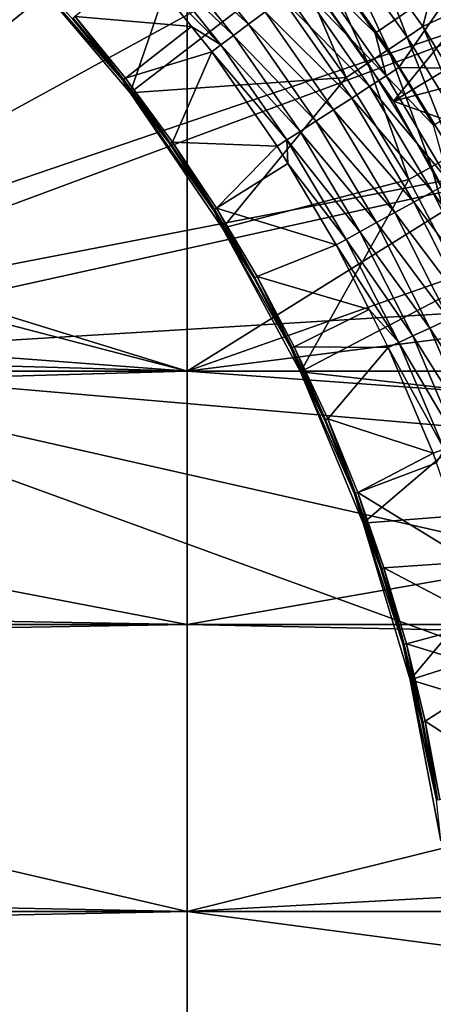
# Model space of a CAD drawing. Units: metres. Extents: x -0.15 to 0.025, y -0.025 to 0.025.
# Drawn here: x 0.01 to 0.013, y 0 to 0.009 of the extents above; entities that cross this region are included whole.
import ezdxf

# ---------------------------------------------------------------- set-up
doc = ezdxf.new("R2010")
doc.units = ezdxf.units.M
for name, color, linetype in [('Object_3', 9, 'CONTINUOUS'), ('Object_7', 252, 'CONTINUOUS'), ('Object_9', 252, 'CONTINUOUS')]:
    doc.layers.add(name, color=color, linetype=linetype)

msp = doc.modelspace()

# ---------------------------------------------------------------- linework, layer by layer
at = {"layer": 'Object_3'}
for points in [[(0.009642, 0.009063, 0.1605), (0.011112, 0.009738, 0.1605), (0.010523, 0.008024, 0.1605)], [(0.010523, 0.008024, 0.1605), (0.011112, 0.009738, 0.1605), (0.011744, 0.008965, 0.1605)], [(0.013199, 0.009507, 0.159279), (0.012961, 0.008575, 0.160143), (0.012603, 0.009078, 0.160143)], [(0.013624, 0.008887, 0.159279), (0.012961, 0.008575, 0.160143), (0.013199, 0.009507, 0.159279)], [(0.010775, 0.00926, 0.163334), (0.011509, 0.008595, 0.163425), (0.010894, 0.009362, 0.163425)], [(0.011509, 0.008595, 0.163425), (0.011648, 0.008699, 0.163477), (0.010894, 0.009362, 0.163425)], [(0.010676, 0.009175, 0.163208), (0.011383, 0.008501, 0.163334), (0.010775, 0.00926, 0.163334)], [(0.011383, 0.008501, 0.163334), (0.011509, 0.008595, 0.163425), (0.010775, 0.00926, 0.163334)], [(0.012675, 0.008385, 0.160406), (0.01208, 0.009222, 0.160406), (0.012228, 0.009335, 0.160293)], [(0.012675, 0.008385, 0.160406), (0.012228, 0.009335, 0.160293), (0.01283, 0.008488, 0.160293)], [(0.01283, 0.008488, 0.160293), (0.012228, 0.009335, 0.160293), (0.012603, 0.009078, 0.160143)], [(0.012503, 0.008272, 0.160476), (0.011916, 0.009097, 0.160476), (0.01208, 0.009222, 0.160406)], [(0.012503, 0.008272, 0.160476), (0.01208, 0.009222, 0.160406), (0.012675, 0.008385, 0.160406)], [(0.010064, 0.00866, 0.161543), (0.011034, 0.008576, 0.163054), (0.010604, 0.009113, 0.163054)], [(0.010676, 0.009175, 0.163208), (0.010604, 0.009113, 0.163054), (0.011279, 0.008424, 0.163208)], [(0.010604, 0.009113, 0.163054), (0.011034, 0.008576, 0.163054), (0.011279, 0.008424, 0.163208)], [(0.011279, 0.008424, 0.163208), (0.011383, 0.008501, 0.163334), (0.010676, 0.009175, 0.163208)], [(0.012322, 0.008152, 0.1605), (0.011744, 0.008965, 0.1605), (0.011916, 0.009097, 0.160476)], [(0.012322, 0.008152, 0.1605), (0.011916, 0.009097, 0.160476), (0.012503, 0.008272, 0.160476)], [(0.010523, 0.008024, 0.1605), (0.010461, 0.00813, 0.161421), (0.009642, 0.009063, 0.1605)], [(0.009642, 0.009063, 0.1605), (0.010461, 0.00813, 0.161421), (0.010043, 0.008641, 0.161421)], [(0.012169, 0.009088, 0.163271), (0.012067, 0.009012, 0.163372), (0.012563, 0.008522, 0.163271)], [(0.013316, 0.009033, 0.16234), (0.012169, 0.009088, 0.163271), (0.012563, 0.008522, 0.163271)], [(0.013316, 0.009033, 0.16234), (0.012563, 0.008522, 0.163271), (0.012762, 0.008235, 0.163271)], [(0.01283, 0.008488, 0.160293), (0.012603, 0.009078, 0.160143), (0.012961, 0.008575, 0.160143)], [(0.013833, 0.008221, 0.16234), (0.013316, 0.009033, 0.16234), (0.012762, 0.008235, 0.163271)], [(0.010523, 0.008024, 0.1605), (0.011744, 0.008965, 0.1605), (0.012322, 0.008152, 0.1605)], [(0.011935, 0.008914, 0.163449), (0.012655, 0.008165, 0.163372), (0.012067, 0.009012, 0.163372)], [(0.012563, 0.008522, 0.163271), (0.012067, 0.009012, 0.163372), (0.012655, 0.008165, 0.163372)], [(0.011793, 0.008807, 0.163485), (0.012517, 0.008076, 0.163449), (0.011935, 0.008914, 0.163449)], [(0.012517, 0.008076, 0.163449), (0.012655, 0.008165, 0.163372), (0.011935, 0.008914, 0.163449)], [(0.013624, 0.008887, 0.159279), (0.01339, 0.007878, 0.160143), (0.012961, 0.008575, 0.160143)], [(0.011648, 0.008699, 0.163477), (0.012368, 0.00798, 0.163485), (0.011793, 0.008807, 0.163485)], [(0.012368, 0.00798, 0.163485), (0.012517, 0.008076, 0.163449), (0.011793, 0.008807, 0.163485)], [(0.011509, 0.008595, 0.163425), (0.012216, 0.007882, 0.163477), (0.011648, 0.008699, 0.163477)], [(0.012216, 0.007882, 0.163477), (0.012368, 0.00798, 0.163485), (0.011648, 0.008699, 0.163477)], [(0.010049, 0.008646, 0.161484), (0.010043, 0.008641, 0.161421), (0.010461, 0.00813, 0.161421)], [(0.010064, 0.00866, 0.161543), (0.010049, 0.008646, 0.161484), (0.010467, 0.008135, 0.161484)], [(0.010049, 0.008646, 0.161484), (0.010461, 0.00813, 0.161421), (0.010467, 0.008135, 0.161484)], [(0.010483, 0.008147, 0.161543), (0.011034, 0.008576, 0.163054), (0.010064, 0.00866, 0.161543)], [(0.010064, 0.00866, 0.161543), (0.010467, 0.008135, 0.161484), (0.010483, 0.008147, 0.161543)], [(0.010483, 0.008147, 0.161543), (0.011202, 0.008366, 0.163054), (0.011034, 0.008576, 0.163054)], [(0.011279, 0.008424, 0.163208), (0.011034, 0.008576, 0.163054), (0.011202, 0.008366, 0.163054)], [(0.011383, 0.008501, 0.163334), (0.01207, 0.007788, 0.163425), (0.011509, 0.008595, 0.163425)], [(0.01207, 0.007788, 0.163425), (0.012216, 0.007882, 0.163477), (0.011509, 0.008595, 0.163425)], [(0.012563, 0.008522, 0.163271), (0.012655, 0.008165, 0.163372), (0.012762, 0.008235, 0.163271)], [(0.013374, 0.007603, 0.160293), (0.01283, 0.008488, 0.160293), (0.012961, 0.008575, 0.160143)], [(0.013374, 0.007603, 0.160293), (0.012961, 0.008575, 0.160143), (0.01339, 0.007878, 0.160143)], [(0.011279, 0.008424, 0.163208), (0.011938, 0.007703, 0.163334), (0.011383, 0.008501, 0.163334)], [(0.011938, 0.007703, 0.163334), (0.01207, 0.007788, 0.163425), (0.011383, 0.008501, 0.163334)], [(0.013212, 0.007511, 0.160406), (0.012675, 0.008385, 0.160406), (0.01283, 0.008488, 0.160293)], [(0.013212, 0.007511, 0.160406), (0.01283, 0.008488, 0.160293), (0.013374, 0.007603, 0.160293)], [(0.010876, 0.007615, 0.161543), (0.011202, 0.008366, 0.163054), (0.010483, 0.008147, 0.161543)], [(0.010876, 0.007615, 0.161543), (0.011748, 0.00758, 0.163054), (0.011202, 0.008366, 0.163054)], [(0.011279, 0.008424, 0.163208), (0.011202, 0.008366, 0.163054), (0.011829, 0.007632, 0.163208)], [(0.011202, 0.008366, 0.163054), (0.011748, 0.00758, 0.163054), (0.011829, 0.007632, 0.163208)], [(0.011829, 0.007632, 0.163208), (0.011938, 0.007703, 0.163334), (0.011279, 0.008424, 0.163208)], [(0.013033, 0.007409, 0.160476), (0.012503, 0.008272, 0.160476), (0.012675, 0.008385, 0.160406)], [(0.013033, 0.007409, 0.160476), (0.012675, 0.008385, 0.160406), (0.013212, 0.007511, 0.160406)], [(0.012845, 0.007302, 0.1605), (0.012322, 0.008152, 0.1605), (0.012503, 0.008272, 0.160476)], [(0.012845, 0.007302, 0.1605), (0.012503, 0.008272, 0.160476), (0.013033, 0.007409, 0.160476)], [(0.012762, 0.008235, 0.163271), (0.012655, 0.008165, 0.163372), (0.013049, 0.007755, 0.163271)], [(0.013833, 0.008221, 0.16234), (0.012762, 0.008235, 0.163271), (0.013049, 0.007755, 0.163271)], [(0.010467, 0.008135, 0.161484), (0.010461, 0.00813, 0.161421), (0.010533, 0.008032, 0.161421)], [(0.010523, 0.008024, 0.1605), (0.010533, 0.008032, 0.161421), (0.010461, 0.00813, 0.161421)], [(0.010483, 0.008147, 0.161543), (0.010467, 0.008135, 0.161484), (0.010859, 0.007603, 0.161484)], [(0.010467, 0.008135, 0.161484), (0.010533, 0.008032, 0.161421), (0.010859, 0.007603, 0.161484)], [(0.010483, 0.008147, 0.161543), (0.010859, 0.007603, 0.161484), (0.010876, 0.007615, 0.161543)], [(0.010523, 0.008024, 0.1605), (0.012322, 0.008152, 0.1605), (0.011292, 0.006899, 0.1605)], [(0.011292, 0.006899, 0.1605), (0.012322, 0.008152, 0.1605), (0.012845, 0.007302, 0.1605)], [(0.012517, 0.008076, 0.163449), (0.013184, 0.007281, 0.163372), (0.012655, 0.008165, 0.163372)], [(0.013049, 0.007755, 0.163271), (0.012655, 0.008165, 0.163372), (0.013184, 0.007281, 0.163372)], [(0.010853, 0.007599, 0.161421), (0.010533, 0.008032, 0.161421), (0.010523, 0.008024, 0.1605)], [(0.010533, 0.008032, 0.161421), (0.010853, 0.007599, 0.161421), (0.010859, 0.007603, 0.161484)], [(0.012368, 0.00798, 0.163485), (0.01304, 0.007201, 0.163449), (0.012517, 0.008076, 0.163449)], [(0.01304, 0.007201, 0.163449), (0.013184, 0.007281, 0.163372), (0.012517, 0.008076, 0.163449)], [(0.010853, 0.007599, 0.161421), (0.010523, 0.008024, 0.1605), (0.011218, 0.007049, 0.161421)], [(0.011218, 0.007049, 0.161421), (0.010523, 0.008024, 0.1605), (0.011292, 0.006899, 0.1605)], [(0.012216, 0.007882, 0.163477), (0.012885, 0.007115, 0.163485), (0.012368, 0.00798, 0.163485)], [(0.012885, 0.007115, 0.163485), (0.01304, 0.007201, 0.163449), (0.012368, 0.00798, 0.163485)], [(0.01207, 0.007788, 0.163425), (0.012726, 0.007028, 0.163477), (0.012216, 0.007882, 0.163477)], [(0.012726, 0.007028, 0.163477), (0.012885, 0.007115, 0.163485), (0.012216, 0.007882, 0.163477)], [(0.011938, 0.007703, 0.163334), (0.012574, 0.006944, 0.163425), (0.01207, 0.007788, 0.163425)], [(0.012574, 0.006944, 0.163425), (0.012726, 0.007028, 0.163477), (0.01207, 0.007788, 0.163425)], [(0.011829, 0.007632, 0.163208), (0.012437, 0.006868, 0.163334), (0.011938, 0.007703, 0.163334)], [(0.012437, 0.006868, 0.163334), (0.012574, 0.006944, 0.163425), (0.011938, 0.007703, 0.163334)], [(0.011829, 0.007632, 0.163208), (0.011748, 0.00758, 0.163054), (0.011835, 0.007436, 0.163054)], [(0.011829, 0.007632, 0.163208), (0.011835, 0.007436, 0.163054), (0.012323, 0.006805, 0.163208)], [(0.012323, 0.006805, 0.163208), (0.012437, 0.006868, 0.163334), (0.011829, 0.007632, 0.163208)], [(0.010859, 0.007603, 0.161484), (0.010853, 0.007599, 0.161421), (0.011218, 0.007049, 0.161421)], [(0.010876, 0.007615, 0.161543), (0.010859, 0.007603, 0.161484), (0.011225, 0.007053, 0.161484)], [(0.010859, 0.007603, 0.161484), (0.011218, 0.007049, 0.161421), (0.011225, 0.007053, 0.161484)], [(0.011242, 0.007064, 0.161543), (0.011748, 0.00758, 0.163054), (0.010876, 0.007615, 0.161543)], [(0.010876, 0.007615, 0.161543), (0.011225, 0.007053, 0.161484), (0.011242, 0.007064, 0.161543)], [(0.011242, 0.007064, 0.161543), (0.011835, 0.007436, 0.163054), (0.011748, 0.00758, 0.163054)], [(0.013503, 0.006512, 0.160476), (0.013033, 0.007409, 0.160476), (0.013212, 0.007511, 0.160406)], [(0.011242, 0.007064, 0.161543), (0.012239, 0.006759, 0.163054), (0.011835, 0.007436, 0.163054)], [(0.012323, 0.006805, 0.163208), (0.011835, 0.007436, 0.163054), (0.012239, 0.006759, 0.163054)], [(0.013308, 0.006418, 0.1605), (0.012845, 0.007302, 0.1605), (0.013033, 0.007409, 0.160476)], [(0.013308, 0.006418, 0.1605), (0.013033, 0.007409, 0.160476), (0.013503, 0.006512, 0.160476)], [(0.011292, 0.006899, 0.1605), (0.012845, 0.007302, 0.1605), (0.011941, 0.005702, 0.1605)], [(0.011941, 0.005702, 0.1605), (0.012845, 0.007302, 0.1605), (0.013308, 0.006418, 0.1605)], [(0.01304, 0.007201, 0.163449), (0.013651, 0.006362, 0.163372), (0.013184, 0.007281, 0.163372)], [(0.012885, 0.007115, 0.163485), (0.013502, 0.006292, 0.163449), (0.01304, 0.007201, 0.163449)], [(0.013502, 0.006292, 0.163449), (0.013651, 0.006362, 0.163372), (0.01304, 0.007201, 0.163449)], [(0.011225, 0.007053, 0.161484), (0.011218, 0.007049, 0.161421), (0.011303, 0.006906, 0.161421)], [(0.011218, 0.007049, 0.161421), (0.011292, 0.006899, 0.1605), (0.011303, 0.006906, 0.161421)], [(0.011242, 0.007064, 0.161543), (0.011225, 0.007053, 0.161484), (0.011562, 0.006485, 0.161484)], [(0.011225, 0.007053, 0.161484), (0.011303, 0.006906, 0.161421), (0.011562, 0.006485, 0.161484)], [(0.01158, 0.006495, 0.161543), (0.012239, 0.006759, 0.163054), (0.011242, 0.007064, 0.161543)], [(0.011242, 0.007064, 0.161543), (0.011562, 0.006485, 0.161484), (0.01158, 0.006495, 0.161543)], [(0.012726, 0.007028, 0.163477), (0.013341, 0.006217, 0.163485), (0.012885, 0.007115, 0.163485)], [(0.013341, 0.006217, 0.163485), (0.013502, 0.006292, 0.163449), (0.012885, 0.007115, 0.163485)], [(0.012574, 0.006944, 0.163425), (0.013177, 0.006141, 0.163477), (0.012726, 0.007028, 0.163477)], [(0.013177, 0.006141, 0.163477), (0.013341, 0.006217, 0.163485), (0.012726, 0.007028, 0.163477)], [(0.011292, 0.006899, 0.1605), (0.011556, 0.006481, 0.161421), (0.011303, 0.006906, 0.161421)], [(0.011941, 0.005702, 0.1605), (0.011864, 0.005897, 0.161421), (0.011292, 0.006899, 0.1605)], [(0.011292, 0.006899, 0.1605), (0.011864, 0.005897, 0.161421), (0.011556, 0.006481, 0.161421)], [(0.011303, 0.006906, 0.161421), (0.011556, 0.006481, 0.161421), (0.011562, 0.006485, 0.161484)], [(0.012437, 0.006868, 0.163334), (0.013019, 0.006067, 0.163425), (0.012574, 0.006944, 0.163425)], [(0.013019, 0.006067, 0.163425), (0.013177, 0.006141, 0.163477), (0.012574, 0.006944, 0.163425)], [(0.012323, 0.006805, 0.163208), (0.012239, 0.006759, 0.163054), (0.01276, 0.005946, 0.163208)], [(0.012323, 0.006805, 0.163208), (0.012878, 0.006001, 0.163334), (0.012437, 0.006868, 0.163334)], [(0.01276, 0.005946, 0.163208), (0.012878, 0.006001, 0.163334), (0.012323, 0.006805, 0.163208)], [(0.012878, 0.006001, 0.163334), (0.013019, 0.006067, 0.163425), (0.012437, 0.006868, 0.163334)], [(0.01158, 0.006495, 0.161543), (0.012513, 0.00622, 0.163054), (0.012239, 0.006759, 0.163054)], [(0.012239, 0.006759, 0.163054), (0.012513, 0.00622, 0.163054), (0.01276, 0.005946, 0.163208)], [(0.011562, 0.006485, 0.161484), (0.011556, 0.006481, 0.161421), (0.011864, 0.005897, 0.161421)], [(0.01158, 0.006495, 0.161543), (0.011562, 0.006485, 0.161484), (0.011871, 0.005901, 0.161484)], [(0.011562, 0.006485, 0.161484), (0.011864, 0.005897, 0.161421), (0.011871, 0.005901, 0.161484)], [(0.011889, 0.00591, 0.161543), (0.012513, 0.00622, 0.163054), (0.01158, 0.006495, 0.161543)], [(0.01158, 0.006495, 0.161543), (0.011871, 0.005901, 0.161484), (0.011889, 0.00591, 0.161543)], [(0.011941, 0.005702, 0.1605), (0.013308, 0.006418, 0.1605), (0.013711, 0.005505, 0.1605)], [(0.011889, 0.00591, 0.161543), (0.012673, 0.005906, 0.163054), (0.012513, 0.00622, 0.163054)], [(0.01276, 0.005946, 0.163208), (0.012513, 0.00622, 0.163054), (0.012673, 0.005906, 0.163054)], [(0.012878, 0.006001, 0.163334), (0.013404, 0.005163, 0.163425), (0.013019, 0.006067, 0.163425)], [(0.013019, 0.006067, 0.163425), (0.013566, 0.005225, 0.163477), (0.013177, 0.006141, 0.163477)], [(0.013404, 0.005163, 0.163425), (0.013566, 0.005225, 0.163477), (0.013019, 0.006067, 0.163425)], [(0.01276, 0.005946, 0.163208), (0.013258, 0.005106, 0.163334), (0.012878, 0.006001, 0.163334)], [(0.013258, 0.005106, 0.163334), (0.013404, 0.005163, 0.163425), (0.012878, 0.006001, 0.163334)], [(0.011871, 0.005901, 0.161484), (0.011864, 0.005897, 0.161421), (0.011953, 0.005707, 0.161421)], [(0.011889, 0.00591, 0.161543), (0.011871, 0.005901, 0.161484), (0.01215, 0.005302, 0.161484)], [(0.011871, 0.005901, 0.161484), (0.011953, 0.005707, 0.161421), (0.01215, 0.005302, 0.161484)], [(0.012169, 0.00531, 0.161543), (0.012673, 0.005906, 0.163054), (0.011889, 0.00591, 0.161543)], [(0.011889, 0.00591, 0.161543), (0.01215, 0.005302, 0.161484), (0.012169, 0.00531, 0.161543)], [(0.012169, 0.00531, 0.161543), (0.013047, 0.005025, 0.163054), (0.012673, 0.005906, 0.163054)], [(0.01276, 0.005946, 0.163208), (0.012673, 0.005906, 0.163054), (0.013137, 0.00506, 0.163208)], [(0.012673, 0.005906, 0.163054), (0.013047, 0.005025, 0.163054), (0.013137, 0.00506, 0.163208)], [(0.013137, 0.00506, 0.163208), (0.013258, 0.005106, 0.163334), (0.01276, 0.005946, 0.163208)], [(0.011941, 0.005702, 0.1605), (0.011953, 0.005707, 0.161421), (0.011864, 0.005897, 0.161421)], [(0.012143, 0.005299, 0.161421), (0.011953, 0.005707, 0.161421), (0.011941, 0.005702, 0.1605)], [(0.012143, 0.005299, 0.161421), (0.011941, 0.005702, 0.1605), (0.012392, 0.004687, 0.161421)], [(0.012392, 0.004687, 0.161421), (0.011941, 0.005702, 0.1605), (0.012464, 0.004444, 0.1605)], [(0.011941, 0.005702, 0.1605), (0.013711, 0.005505, 0.1605), (0.012464, 0.004444, 0.1605)], [(0.011953, 0.005707, 0.161421), (0.012143, 0.005299, 0.161421), (0.01215, 0.005302, 0.161484)], [(0.012464, 0.004444, 0.1605), (0.013711, 0.005505, 0.1605), (0.014052, 0.004567, 0.1605)], [(0.01215, 0.005302, 0.161484), (0.012143, 0.005299, 0.161421), (0.012392, 0.004687, 0.161421)], [(0.012169, 0.00531, 0.161543), (0.01215, 0.005302, 0.161484), (0.012399, 0.00469, 0.161484)], [(0.01215, 0.005302, 0.161484), (0.012392, 0.004687, 0.161421), (0.012399, 0.00469, 0.161484)], [(0.012418, 0.004697, 0.161543), (0.013047, 0.005025, 0.163054), (0.012169, 0.00531, 0.161543)], [(0.012169, 0.00531, 0.161543), (0.012399, 0.00469, 0.161484), (0.012418, 0.004697, 0.161543)], [(0.012418, 0.004697, 0.161543), (0.013075, 0.004945, 0.163054), (0.013047, 0.005025, 0.163054)], [(0.013137, 0.00506, 0.163208), (0.013047, 0.005025, 0.163054), (0.013075, 0.004945, 0.163054)], [(0.012418, 0.004697, 0.161543), (0.01336, 0.004121, 0.163054), (0.013075, 0.004945, 0.163054)], [(0.012399, 0.00469, 0.161484), (0.012392, 0.004687, 0.161421), (0.012476, 0.004448, 0.161421)], [(0.012392, 0.004687, 0.161421), (0.012464, 0.004444, 0.1605), (0.012476, 0.004448, 0.161421)], [(0.012418, 0.004697, 0.161543), (0.012399, 0.00469, 0.161484), (0.012618, 0.004066, 0.161484)], [(0.012399, 0.00469, 0.161484), (0.012476, 0.004448, 0.161421), (0.012618, 0.004066, 0.161484)], [(0.012637, 0.004072, 0.161543), (0.01336, 0.004121, 0.163054), (0.012418, 0.004697, 0.161543)], [(0.012418, 0.004697, 0.161543), (0.012618, 0.004066, 0.161484), (0.012637, 0.004072, 0.161543)], [(0.012464, 0.004444, 0.1605), (0.014052, 0.004567, 0.1605), (0.012855, 0.003139, 0.1605)], [(0.012855, 0.003139, 0.1605), (0.014052, 0.004567, 0.1605), (0.014328, 0.003608, 0.1605)], [(0.012464, 0.004444, 0.1605), (0.01261, 0.004064, 0.161421), (0.012476, 0.004448, 0.161421)], [(0.012855, 0.003139, 0.1605), (0.012797, 0.00343, 0.161421), (0.012464, 0.004444, 0.1605)], [(0.012464, 0.004444, 0.1605), (0.012797, 0.00343, 0.161421), (0.01261, 0.004064, 0.161421)], [(0.012476, 0.004448, 0.161421), (0.01261, 0.004064, 0.161421), (0.012618, 0.004066, 0.161484)], [(0.012637, 0.004072, 0.161543), (0.013497, 0.003618, 0.163054), (0.01336, 0.004121, 0.163054)], [(0.012618, 0.004066, 0.161484), (0.01261, 0.004064, 0.161421), (0.012797, 0.00343, 0.161421)], [(0.012637, 0.004072, 0.161543), (0.012618, 0.004066, 0.161484), (0.012804, 0.003432, 0.161484)], [(0.012618, 0.004066, 0.161484), (0.012797, 0.00343, 0.161421), (0.012804, 0.003432, 0.161484)], [(0.012824, 0.003438, 0.161543), (0.013497, 0.003618, 0.163054), (0.012637, 0.004072, 0.161543)], [(0.012637, 0.004072, 0.161543), (0.012804, 0.003432, 0.161484), (0.012824, 0.003438, 0.161543)], [(0.012824, 0.003438, 0.161543), (0.013611, 0.003197, 0.163054), (0.013497, 0.003618, 0.163054)], [(0.012855, 0.003139, 0.1605), (0.014328, 0.003608, 0.1605), (0.014539, 0.002632, 0.1605)], [(0.012804, 0.003432, 0.161484), (0.012797, 0.00343, 0.161421), (0.012867, 0.003141, 0.161421)], [(0.012855, 0.003139, 0.1605), (0.012867, 0.003141, 0.161421), (0.012797, 0.00343, 0.161421)], [(0.012824, 0.003438, 0.161543), (0.012804, 0.003432, 0.161484), (0.01296, 0.00279, 0.161484)], [(0.012804, 0.003432, 0.161484), (0.012867, 0.003141, 0.161421), (0.01296, 0.00279, 0.161484)], [(0.01298, 0.002794, 0.161543), (0.013611, 0.003197, 0.163054), (0.012824, 0.003438, 0.161543)], [(0.012824, 0.003438, 0.161543), (0.01296, 0.00279, 0.161484), (0.01298, 0.002794, 0.161543)], [(0.01298, 0.002794, 0.161543), (0.013798, 0.002259, 0.163054), (0.013611, 0.003197, 0.163054)], [(0.012952, 0.002788, 0.161421), (0.012867, 0.003141, 0.161421), (0.012855, 0.003139, 0.1605)], [(0.012952, 0.002788, 0.161421), (0.012855, 0.003139, 0.1605), (0.013075, 0.00214, 0.161421)], [(0.013075, 0.00214, 0.161421), (0.012855, 0.003139, 0.1605), (0.01311, 0.0018, 0.1605)], [(0.012855, 0.003139, 0.1605), (0.014539, 0.002632, 0.1605), (0.01311, 0.0018, 0.1605)], [(0.012867, 0.003141, 0.161421), (0.012952, 0.002788, 0.161421), (0.01296, 0.00279, 0.161484)], [(0.01296, 0.00279, 0.161484), (0.012952, 0.002788, 0.161421), (0.013075, 0.00214, 0.161421)], [(0.01298, 0.002794, 0.161543), (0.01296, 0.00279, 0.161484), (0.013083, 0.002141, 0.161484)], [(0.01296, 0.00279, 0.161484), (0.013075, 0.00214, 0.161421), (0.013083, 0.002141, 0.161484)], [(0.013103, 0.002144, 0.161543), (0.013798, 0.002259, 0.163054), (0.01298, 0.002794, 0.161543)], [(0.01298, 0.002794, 0.161543), (0.013083, 0.002141, 0.161484), (0.013103, 0.002144, 0.161543)]]:
    msp.add_3dface(points, dxfattribs=at)
at = {"layer": 'Object_7'}
for points in [[(0.006049, 0.006766, 0.1785), (0.008672, 0.016115, 0.1785), (0.010081, 0.015273, 0.1785)], [(0.006049, 0.006766, 0.1785), (0.010081, 0.015273, 0.1785), (0.00629, 0.006666, 0.1785)], [(0.00629, 0.006666, 0.1785), (0.010081, 0.015273, 0.1785), (0.01141, 0.014308, 0.1785)], [(0.00629, 0.006666, 0.1785), (0.01141, 0.014308, 0.1785), (0.006497, 0.006507, 0.1785)], [(0.006497, 0.006507, 0.1785), (0.01141, 0.014308, 0.1785), (0.012646, 0.013227, 0.1785)], [(0.006497, 0.006507, 0.1785), (0.012646, 0.013227, 0.1785), (0.013781, 0.01204, 0.1785)], [(0.013781, 0.01204, 0.1785), (0.006656, 0.0063, 0.1785), (0.006497, 0.006507, 0.1785)], [(0.013781, 0.01204, 0.1785), (0.014805, 0.010756, 0.1785), (0.006656, 0.0063, 0.1785)], [(0.001396, 0.008665, 0.1805), (0.010997, 0.005709, 0.1805), (0.010997, 0.011083, 0.1805)], [(0.010997, 0.005709, 0.1805), (0.017635, 0.009851, 0.1805), (0.010997, 0.011083, 0.1805)], [(0.006656, 0.0063, 0.1785), (0.014805, 0.010756, 0.1785), (0.01571, 0.009386, 0.1785)], [(0.010997, 0.005709, 0.1805), (0.018407, 0.00832, 0.1805), (0.017635, 0.009851, 0.1805)], [(0.006656, 0.0063, 0.1785), (0.01571, 0.009386, 0.1785), (0.006756, 0.006059, 0.1785)], [(0.006756, 0.006059, 0.1785), (0.01571, 0.009386, 0.1785), (0.016488, 0.00794, 0.1785)], [(0.001396, 0.00821, 0.1805), (0.010997, 0.005709, 0.1805), (0.001396, 0.008665, 0.1805)], [(0.019046, 0.006729, 0.1805), (0.018407, 0.00832, 0.1805), (0.010997, 0.005709, 0.1805)], [(0.001396, 0.00821, 0.1805), (0.001396, 0.006432, 0.1805), (0.010997, 0.005709, 0.1805)], [(0.006756, 0.006059, 0.1785), (0.016488, 0.00794, 0.1785), (0.00679, 0.0058, 0.1785)], [(0.00679, 0.0058, 0.1785), (0.016488, 0.00794, 0.1785), (0.017133, 0.00643, 0.1785)], [(0.010997, 0.005709, 0.1805), (0.019359, 0.005709, 0.1805), (0.019046, 0.006729, 0.1805)], [(0.010997, 0.005709, 0.1805), (0.001396, 0.006432, 0.1805), (0.001396, 0.005981, 0.1805)], [(0.00679, 0.0058, 0.1785), (0.017133, 0.00643, 0.1785), (0.017641, 0.004868, 0.1785)], [(0.010997, 0.005709, 0.1805), (0.001396, 0.005981, 0.1805), (0.001198, 0.005709, 0.1805)], [(0.017641, 0.004868, 0.1785), (0.018006, 0.003268, 0.1785), (0.00679, 0.0058, 0.1785)], [(0.00679, 0.0058, 0.1785), (0.018006, 0.003268, 0.1785), (0.018226, 0.00164, 0.1785)], [(0.00679, 0.0058, 0.1785), (0.018226, 0.00164, 0.1785), (0.00679, -0.0058, 0.1785)], [(0.001198, 0.005709, 0.1805), (0.001396, 0.005436, 0.1805), (0.010997, 0.005709, 0.1805)], [(0.010997, 0.005709, 0.1805), (0.001396, 0.005436, 0.1805), (0.010997, 0.003601, 0.1805)], [(0.019548, 0.00509, 0.1805), (0.019359, 0.005709, 0.1805), (0.010997, 0.005709, 0.1805)], [(0.010997, 0.005709, 0.1805), (0.010997, 0.003601, 0.1805), (0.019548, 0.00509, 0.1805)], [(0.001396, 0.005436, 0.1805), (0.001396, 0.003767, 0.1805), (0.010997, 0.003601, 0.1805)], [(0.010997, 0.003601, 0.1805), (0.019869, 0.003601, 0.1805), (0.019548, 0.00509, 0.1805)], [(0.001198, 0.003601, 0.1805), (0.010997, 0.003601, 0.1805), (0.001396, 0.003767, 0.1805)], [(0.001396, 0.003435, 0.1805), (0.010997, 0.003601, 0.1805), (0.001198, 0.003601, 0.1805)], [(0.001396, 0.003435, 0.1805), (0.010997, 0.001211, 0.1805), (0.010997, 0.003601, 0.1805)], [(0.010997, 0.001211, 0.1805), (0.019909, 0.003414, 0.1805), (0.010997, 0.003601, 0.1805)], [(0.010997, 0.003601, 0.1805), (0.019909, 0.003414, 0.1805), (0.019869, 0.003601, 0.1805)], [(0.001396, 0.001401, 0.1805), (0.010997, 0.001211, 0.1805), (0.001396, 0.003435, 0.1805)], [(0.010997, 0.001211, 0.1805), (0.020127, 0.001713, 0.1805), (0.019909, 0.003414, 0.1805)], [(0.00679, -0.0058, 0.1785), (0.018226, 0.00164, 0.1785), (0.0183, 0, 0.1785)], [(0.020149, 0.001211, 0.1805), (0.020127, 0.001713, 0.1805), (0.010997, 0.001211, 0.1805)], [(0.001396, 0.001401, 0.1805), (0.001198, 0.001211, 0.1805), (0.010997, 0.001211, 0.1805)], [(0.001396, 0.001022, 0.1805), (0.010997, 0.001211, 0.1805), (0.001198, 0.001211, 0.1805)], [(0.010997, -0.001285, 0.1805), (0.010997, 0.001211, 0.1805), (0.001396, 0.001022, 0.1805)], [(0.0202, 0, 0.1805), (0.020149, 0.001211, 0.1805), (0.010997, 0.001211, 0.1805)], [(0.010997, -0.001285, 0.1805), (0.0202, 0, 0.1805), (0.010997, 0.001211, 0.1805)], [(0.001396, 0.001022, 0.1805), (0.001396, 0.000652, 0.1805), (0.010997, -0.001285, 0.1805)], [(0.001396, -0.000761, 0.1805), (0.010997, -0.001285, 0.1805), (0.001396, 0.000652, 0.1805)]]:
    msp.add_3dface(points, dxfattribs=at)
at = {"layer": 'Object_9'}
for points in [[(0.011798, 0.009263), (0.0162, 0.012233), (0.012716, 0.007956)], [(0.012716, 0.007956), (0.0162, 0.012233), (0.017259, 0.010687)], [(0.012716, 0.007956), (0.017259, 0.010687), (0.01349, 0.00656)], [(0.011798, 0.009263, 0.006), (0.014679, 0.008475, 0.006), (0.013762, 0.009894, 0.006)], [(0.011798, 0.009263, 0.006), (0.011798, 0.009263), (0.012716, 0.007956)], [(0.011798, 0.009263, 0.006), (0.012716, 0.007956), (0.012716, 0.007956, 0.006)], [(0.012716, 0.007956, 0.006), (0.014679, 0.008475, 0.006), (0.011798, 0.009263, 0.006)], [(0.012716, 0.007956, 0.006), (0.01545, 0.006971, 0.006), (0.014679, 0.008475, 0.006)], [(0.012716, 0.007956, 0.006), (0.012716, 0.007956), (0.01349, 0.00656)], [(0.012716, 0.007956, 0.006), (0.01349, 0.00656), (0.01349, 0.00656, 0.006)], [(0.01349, 0.00656, 0.006), (0.01545, 0.006971, 0.006), (0.012716, 0.007956, 0.006)]]:
    msp.add_3dface(points, dxfattribs=at)

doc.saveas('drawing.dxf')
